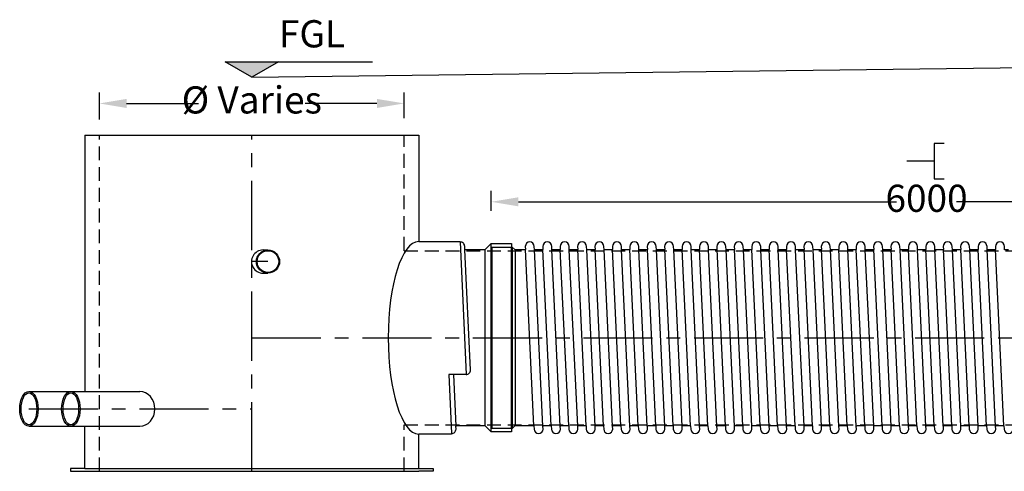
# Model space of a CAD drawing. Units: millimetres. Extents: x 620014 to 1567890, y 253662 to 266267.
# Drawn here: x 622197 to 628983, y 255139 to 258250 of the extents above; entities that cross this region are included whole.
import ezdxf

# ---------------------------------------------------------------- set-up
doc = ezdxf.new("R2010")
doc.units = ezdxf.units.MM
doc.header["$LTSCALE"] = 50
doc.header["$PDMODE"] = 35
doc.header["$PDSIZE"] = 5
doc.linetypes.add('CENTER', pattern=[50.8, 31.75, -6.35, 6.35, -6.35])
doc.linetypes.add('HIDDEN', pattern=[9.525, 6.35, -3.175])
for name, color, linetype in [('Centre-line', 8, 'CENTER'), ('Dimensions', 4, 'Continuous'), ('Hidden', 252, 'HIDDEN')]:
    doc.layers.add(name, color=color, linetype=linetype)
doc.styles.add('POLYPIPE_1in50', font='ARIALN.TTF', dxfattribs={"width": 0.9, "height": 125})
doc.styles.add('POLYPIPE_1in75', font='ARIALN.TTF', dxfattribs={"width": 0.9, "height": 187})
doc.dimstyles.new('PP_1in75', dxfattribs={"dimscale": 75, "dimtxt": 187, "dimasz": 2.5, "dimexe": 1, "dimexo": 3, "dimgap": 0, "dimtad": 0, "dimdec": 0, "dimtxsty": 'POLYPIPE_1in75', "dimcen": 2.5, "dimclrd": 256, "dimclre": 256, "dimclrt": 256, "dimadec": 0, "dimazin": 0, "dimtfac": 1, "dimtdec": 0, "dimtmove": 2, "dimatfit": 0, "dimfxl": 1, "dimlwe": -1, "dimarcsym": 0})

# ---------------------------------------------------------------- blocks, each defined once
blk = doc.blocks.new('*D469')
at = {"layer": 'Defpoints', "color": 0, "transparency": 16777216}
for p in [(624846.6, 257673.4), (622746.6, 257336.9), (624846.6, 257346.2)]:
    blk.add_point(p, dxfattribs=at)
at = {"layer": 'Dimensions', "transparency": 16777216}
for p, q in [((622746.6, 257561.9), (622746.6, 257748.4)), ((624846.6, 257571.2), (624846.6, 257748.4))]:
    blk.add_line(p, q, dxfattribs=at)
at = {"layer": 'Dimensions', "lineweight": -2, "transparency": 16777216}
for p, q in [((622934.1, 257673.4), (623429.4, 257673.4)), ((624659.1, 257673.4), (624163.8, 257673.4))]:
    blk.add_line(p, q, dxfattribs=at)
at = {"layer": 'Dimensions', "transparency": 16777216}
for points in [[(622934.1, 257704.6), (622934.1, 257642.1), (622746.6, 257673.4)], [(624659.1, 257704.6), (624659.1, 257642.1), (624846.6, 257673.4)]]:
    blk.add_solid(points, dxfattribs=at)
at = {"layer": 'Dimensions', "transparency": 16777216, "insert": (623796.6, 257673.4), "char_height": 187, "attachment_point": 5, "style": 'POLYPIPE_1in75'}
blk.add_mtext('Ø Varies ', dxfattribs=at)
blk = doc.blocks.new('*D473')
at = {"layer": 'Defpoints', "color": 0, "transparency": 16777216}
for p in [(631446.8, 256995.7), (625446.8, 256707.9), (631446.8, 256707.9)]:
    blk.add_point(p, dxfattribs=at)
at = {"layer": 'Dimensions', "transparency": 16777216}
for p, q in [((625446.8, 256932.9), (625446.8, 257070.7)), ((631446.8, 256932.9), (631446.8, 257070.7))]:
    blk.add_line(p, q, dxfattribs=at)
at = {"layer": 'Dimensions', "lineweight": -2, "transparency": 16777216}
for p, q in [((625634.3, 256995.7), (628240.5, 256995.7)), ((631259.3, 256995.7), (628653, 256995.7))]:
    blk.add_line(p, q, dxfattribs=at)
at = {"layer": 'Dimensions', "transparency": 16777216}
for points in [[(625634.3, 257027), (625634.3, 256964.5), (625446.8, 256995.7)], [(631259.3, 257027), (631259.3, 256964.5), (631446.8, 256995.7)]]:
    blk.add_solid(points, dxfattribs=at)
at = {"layer": 'Dimensions', "transparency": 16777216, "insert": (628446.8, 256995.7), "char_height": 187, "attachment_point": 5, "style": 'POLYPIPE_1in75'}
blk.add_mtext('6000', dxfattribs=at)

msp = doc.modelspace()

# ---------------------------------------------------------------- hatches: boundary and pattern name
h = msp.add_hatch(color=256)
h.dxf.hatch_style = 1
h.paths.add_polyline_path([(623613.5, 257960.7), (623796.6, 257854.9), (623979.7, 257960.7)])

# ---------------------------------------------------------------- linework, layer by layer
for p, q in [((623796.6, 257854.9), (639915.3, 258056.9)), ((622646.1, 257454.9), (622646.1, 255688.9)), ((622646.1, 257454.9), (624947.1, 257454.9)), ((624947.1, 257454.9), (624947.1, 256721.9)), ((623874.4, 256663.9), (623908.2, 256663.9)), ((625304.6, 255837.1), (625265.2, 256665.3)), ((625586.8, 256682.9), (625591.8, 256682.9)), ((625740.5, 255452.6), (625682.8, 256667.3)), ((625802.6, 255450.6), (625744.9, 256665.3)), ((625860.5, 255452.6), (625802.8, 256667.3)), ((625922.6, 255450.6), (625864.9, 256665.3)), ((625980.5, 255452.6), (625922.8, 256667.3)), ((626042.6, 255450.6), (625984.9, 256665.3)), ((626100.5, 255452.6), (626042.8, 256667.3)), ((626162.6, 255450.6), (626104.9, 256665.3)), ((626220.5, 255452.6), (626162.8, 256667.3)), ((626282.6, 255450.6), (626224.9, 256665.3)), ((626340.5, 255452.6), (626282.8, 256667.3)), ((626402.6, 255450.6), (626344.9, 256665.3)), ((626460.5, 255452.6), (626402.8, 256667.3)), ((626522.6, 255450.6), (626464.9, 256665.3)), ((626580.5, 255452.6), (626522.8, 256667.3)), ((626642.6, 255450.6), (626584.9, 256665.3)), ((626700.5, 255452.6), (626642.8, 256667.3)), ((626762.6, 255450.6), (626704.9, 256665.3)), ((626820.5, 255452.6), (626762.8, 256667.3)), ((626882.6, 255450.6), (626824.9, 256665.3)), ((626940.5, 255452.6), (626882.8, 256667.3)), ((627002.6, 255450.6), (626944.9, 256665.3)), ((627060.5, 255452.6), (627002.8, 256667.3)), ((627122.6, 255450.6), (627064.9, 256665.3)), ((627180.5, 255452.6), (627122.8, 256667.3)), ((627242.6, 255450.6), (627184.9, 256665.3)), ((627300.5, 255452.6), (627242.8, 256667.3)), ((627362.6, 255450.6), (627304.9, 256665.3)), ((627420.5, 255452.6), (627362.8, 256667.3)), ((627482.6, 255450.6), (627424.9, 256665.3)), ((627540.5, 255452.6), (627482.8, 256667.3)), ((627602.6, 255450.6), (627544.9, 256665.3)), ((627660.5, 255452.6), (627602.8, 256667.3)), ((627722.6, 255450.6), (627664.9, 256665.3)), ((627780.5, 255452.6), (627722.8, 256667.3)), ((627842.6, 255450.6), (627784.9, 256665.3)), ((627900.5, 255452.6), (627842.8, 256667.3)), ((627962.6, 255450.6), (627904.9, 256665.3)), ((628020.5, 255452.6), (627962.8, 256667.3)), ((628082.6, 255450.6), (628024.9, 256665.3)), ((628140.5, 255452.6), (628082.8, 256667.3)), ((628202.6, 255450.6), (628144.9, 256665.3)), ((628260.5, 255452.6), (628202.8, 256667.3)), ((628322.6, 255450.6), (628264.9, 256665.3)), ((628380.5, 255452.6), (628322.8, 256667.3)), ((628442.6, 255450.6), (628384.9, 256665.3)), ((628500.5, 255452.6), (628442.8, 256667.3)), ((628562.6, 255450.6), (628504.9, 256665.3)), ((628620.5, 255452.6), (628562.8, 256667.3)), ((628682.6, 255450.6), (628624.9, 256665.3)), ((628740.5, 255452.6), (628682.8, 256667.3)), ((628802.6, 255450.6), (628744.9, 256665.3)), ((628860.5, 255452.6), (628802.8, 256667.3)), ((628922.6, 255450.6), (628864.9, 256665.3)), ((628980.5, 255452.6), (628922.8, 256667.3)), ((623874.4, 256503.9), (623908.2, 256503.9)), ((625186.1, 255806.1), (625203, 255450.8)), ((622260.5, 255688.9), (622549.5, 255688.9)), ((622549.5, 255688.9), (623024.5, 255688.9)), ((622260.5, 255448.9), (622549.5, 255448.9)), ((622549.5, 255448.9), (623024.5, 255448.9)), ((622646.1, 255158.9), (622646.1, 255448.9)), ((624947.1, 255158.9), (624947.1, 255395.9)), ((622646.1, 255158.9), (622546.1, 255158.9)), ((622546.1, 255158.9), (622546.1, 255138.9)), ((622646.1, 255158.9), (624947.1, 255158.9)), ((622646.1, 255158.9), (624947.1, 255158.9)), ((623455.2, 255158.9), (624022.9, 255158.9)), ((624947.1, 255158.9), (625047.1, 255158.9)), ((625047.1, 255158.9), (625047.1, 255138.9)), ((622546.1, 255138.9), (622646.1, 255138.9)), ((622646.1, 255138.9), (624947.1, 255138.9)), ((622646.1, 255138.9), (624947.1, 255138.9)), ((625047.1, 255138.9), (624947.1, 255138.9))]:
    msp.add_line(p, q)
at = {"color": 3}
msp.add_line((628498.4, 257275.6), (628311, 257275.6), dxfattribs=at)
for points in [[(623979.7, 257960.7), (623796.6, 257854.9), (623613.5, 257960.7), (624628.7, 257960.7)], [(624947.1, 256721.9), (625233, 256721.9), (625233, 256718.9), (625273.6, 255806.1), (625153.7, 255806.1), (625173, 255398.9), (625173, 255395.9), (624947.1, 255395.9)]]:
    msp.add_lwpolyline(points)
msp.add_lwpolyline([(628569, 257397.8), (628498.4, 257397.8), (628498.4, 257153.4), (628569, 257153.4)], dxfattribs=at)
for points in [[(625403.1, 256663.9), (625270.3, 256663.9, -0.138629), (625265.1, 256665.4), (625264, 256687.9, 0.414214), (625233, 256718.9, 0.414214)], [(625772.7, 256663.9), (625750, 256663.9, -0.138629), (625744.8, 256665.4), (625743.7, 256687.9, 1), (625681.7, 256687.9), (625682.7, 256667.1, -0.207516), (625675.4, 256663.9), (625610.8, 256663.9)], [(625892.7, 256663.9), (625870, 256663.9, -0.138629), (625864.8, 256665.4), (625863.7, 256687.9, 1), (625801.7, 256687.9), (625802.7, 256667.1, -0.207516), (625795.4, 256663.9), (625772.7, 256663.9)], [(626012.7, 256663.9), (625990, 256663.9, -0.138629), (625984.8, 256665.4), (625983.7, 256687.9, 1), (625921.7, 256687.9), (625922.7, 256667.1, -0.207516), (625915.4, 256663.9), (625892.7, 256663.9)], [(626132.7, 256663.9), (626110, 256663.9, -0.138629), (626104.8, 256665.4), (626103.7, 256687.9, 1), (626041.7, 256687.9), (626042.7, 256667.1, -0.207516), (626035.4, 256663.9), (626012.7, 256663.9)], [(626252.7, 256663.9), (626230, 256663.9, -0.138629), (626224.8, 256665.4), (626223.7, 256687.9, 1), (626161.7, 256687.9), (626162.7, 256667.1, -0.207516), (626155.4, 256663.9), (626132.7, 256663.9)], [(626372.7, 256663.9), (626350, 256663.9, -0.138629), (626344.8, 256665.4), (626343.7, 256687.9, 1), (626281.7, 256687.9), (626282.7, 256667.1, -0.207516), (626275.4, 256663.9), (626252.7, 256663.9)], [(626492.7, 256663.9), (626470, 256663.9, -0.138629), (626464.8, 256665.4), (626463.7, 256687.9, 1), (626401.7, 256687.9), (626402.7, 256667.1, -0.207516), (626395.4, 256663.9), (626372.7, 256663.9)], [(626612.7, 256663.9), (626590, 256663.9, -0.138629), (626584.8, 256665.4), (626583.7, 256687.9, 1), (626521.7, 256687.9), (626522.7, 256667.1, -0.207516), (626515.4, 256663.9), (626492.7, 256663.9)], [(626732.7, 256663.9), (626710, 256663.9, -0.138629), (626704.8, 256665.4), (626703.7, 256687.9, 1), (626641.7, 256687.9), (626642.7, 256667.1, -0.207516), (626635.4, 256663.9), (626612.7, 256663.9)], [(626852.7, 256663.9), (626830, 256663.9, -0.138629), (626824.8, 256665.4), (626823.7, 256687.9, 1), (626761.7, 256687.9), (626762.7, 256667.1, -0.207516), (626755.4, 256663.9), (626732.7, 256663.9)], [(626972.7, 256663.9), (626950, 256663.9, -0.138629), (626944.8, 256665.4), (626943.7, 256687.9, 1), (626881.7, 256687.9), (626882.7, 256667.1, -0.207516), (626875.4, 256663.9), (626852.7, 256663.9)], [(627092.7, 256663.9), (627070, 256663.9, -0.138629), (627064.8, 256665.4), (627063.7, 256687.9, 1), (627001.7, 256687.9), (627002.7, 256667.1, -0.207516), (626995.4, 256663.9), (626972.7, 256663.9)], [(627212.7, 256663.9), (627190, 256663.9, -0.138629), (627184.8, 256665.4), (627183.7, 256687.9, 1), (627121.7, 256687.9), (627122.7, 256667.1, -0.207516), (627115.4, 256663.9), (627092.7, 256663.9)], [(627332.7, 256663.9), (627310, 256663.9, -0.138629), (627304.8, 256665.4), (627303.7, 256687.9, 1), (627241.7, 256687.9), (627242.7, 256667.1, -0.207516), (627235.4, 256663.9), (627212.7, 256663.9)], [(627452.7, 256663.9), (627430, 256663.9, -0.138629), (627424.8, 256665.4), (627423.7, 256687.9, 1), (627361.7, 256687.9), (627362.7, 256667.1, -0.207516), (627355.4, 256663.9), (627332.7, 256663.9)], [(627572.7, 256663.9), (627550, 256663.9, -0.138629), (627544.8, 256665.4), (627543.7, 256687.9, 1), (627481.7, 256687.9), (627482.7, 256667.1, -0.207516), (627475.4, 256663.9), (627452.7, 256663.9)], [(627692.7, 256663.9), (627670, 256663.9, -0.138629), (627664.8, 256665.4), (627663.7, 256687.9, 1), (627601.7, 256687.9), (627602.7, 256667.1, -0.207516), (627595.4, 256663.9), (627572.7, 256663.9)], [(627812.7, 256663.9), (627790, 256663.9, -0.138629), (627784.8, 256665.4), (627783.7, 256687.9, 1), (627721.7, 256687.9), (627722.7, 256667.1, -0.207516), (627715.4, 256663.9), (627692.7, 256663.9)], [(627932.7, 256663.9), (627910, 256663.9, -0.138629), (627904.8, 256665.4), (627903.7, 256687.9, 1), (627841.7, 256687.9), (627842.7, 256667.1, -0.207516), (627835.4, 256663.9), (627812.7, 256663.9)], [(628052.7, 256663.9), (628030, 256663.9, -0.138629), (628024.8, 256665.4), (628023.7, 256687.9, 1), (627961.7, 256687.9), (627962.7, 256667.1, -0.207516), (627955.4, 256663.9), (627932.7, 256663.9)], [(628172.7, 256663.9), (628150, 256663.9, -0.138629), (628144.8, 256665.4), (628143.7, 256687.9, 1), (628081.7, 256687.9), (628082.7, 256667.1, -0.207516), (628075.4, 256663.9), (628052.7, 256663.9)], [(628292.7, 256663.9), (628270, 256663.9, -0.138629), (628264.8, 256665.4), (628263.7, 256687.9, 1), (628201.7, 256687.9), (628202.7, 256667.1, -0.207516), (628195.4, 256663.9), (628172.7, 256663.9)], [(628412.7, 256663.9), (628390, 256663.9, -0.138629), (628384.8, 256665.4), (628383.7, 256687.9, 1), (628321.7, 256687.9), (628322.7, 256667.1, -0.207516), (628315.4, 256663.9), (628292.7, 256663.9)], [(628532.7, 256663.9), (628510, 256663.9, -0.138629), (628504.8, 256665.4), (628503.7, 256687.9, 1), (628441.7, 256687.9), (628442.7, 256667.1, -0.207516), (628435.4, 256663.9), (628412.7, 256663.9)], [(628652.7, 256663.9), (628630, 256663.9, -0.138629), (628624.8, 256665.4), (628623.7, 256687.9, 1), (628561.7, 256687.9), (628562.7, 256667.1, -0.207516), (628555.4, 256663.9), (628532.7, 256663.9)], [(628772.7, 256663.9), (628750, 256663.9, -0.138629), (628744.8, 256665.4), (628743.7, 256687.9, 1), (628681.7, 256687.9), (628682.7, 256667.1, -0.207516), (628675.4, 256663.9), (628652.7, 256663.9)], [(628892.7, 256663.9), (628870, 256663.9, -0.138629), (628864.8, 256665.4), (628863.7, 256687.9, 1), (628801.7, 256687.9), (628802.7, 256667.1, -0.207516), (628795.4, 256663.9), (628772.7, 256663.9)], [(629012.7, 256663.9), (628990, 256663.9, -0.138629), (628984.8, 256665.4), (628983.7, 256687.9, 1), (628921.7, 256687.9), (628922.7, 256667.1, -0.207516), (628915.4, 256663.9), (628892.7, 256663.9)], [(625273.6, 255806.1, 0.414214), (625304.6, 255837.1)], [(625173, 255398.9, 0.414214), (625204, 255429.9), (625203, 255450.8, -0.2076), (625210.3, 255453.9), (625403.1, 255453.9)], [(625610.8, 255453.9), (625735.4, 255453.9, -0.134425), (625740.5, 255452.6), (625741.7, 255429.9, 1), (625803.7, 255429.9), (625802.7, 255450.8, -0.2076), (625810, 255453.9), (625832.7, 255453.9)], [(625832.7, 255453.9), (625855.4, 255453.9, -0.134425), (625860.5, 255452.6), (625861.7, 255429.9, 1), (625923.7, 255429.9), (625922.7, 255450.8, -0.2076), (625930, 255453.9), (625952.7, 255453.9)], [(625952.7, 255453.9), (625975.4, 255453.9, -0.134425), (625980.5, 255452.6), (625981.7, 255429.9, 1), (626043.7, 255429.9), (626042.7, 255450.8, -0.2076), (626050, 255453.9), (626072.7, 255453.9)], [(626072.7, 255453.9), (626095.4, 255453.9, -0.134425), (626100.5, 255452.6), (626101.7, 255429.9, 1), (626163.7, 255429.9), (626162.7, 255450.8, -0.2076), (626170, 255453.9), (626192.7, 255453.9)], [(626192.7, 255453.9), (626215.4, 255453.9, -0.134425), (626220.5, 255452.6), (626221.7, 255429.9, 1), (626283.7, 255429.9), (626282.7, 255450.8, -0.2076), (626290, 255453.9), (626312.7, 255453.9)], [(626312.7, 255453.9), (626335.4, 255453.9, -0.134425), (626340.5, 255452.6), (626341.7, 255429.9, 1), (626403.7, 255429.9), (626402.7, 255450.8, -0.2076), (626410, 255453.9), (626432.7, 255453.9)], [(626432.7, 255453.9), (626455.4, 255453.9, -0.134425), (626460.5, 255452.6), (626461.7, 255429.9, 1), (626523.7, 255429.9), (626522.7, 255450.8, -0.2076), (626530, 255453.9), (626552.7, 255453.9)], [(626552.7, 255453.9), (626575.4, 255453.9, -0.134425), (626580.5, 255452.6), (626581.7, 255429.9, 1), (626643.7, 255429.9), (626642.7, 255450.8, -0.2076), (626650, 255453.9), (626672.7, 255453.9)], [(626672.7, 255453.9), (626695.4, 255453.9, -0.134425), (626700.5, 255452.6), (626701.7, 255429.9, 1), (626763.7, 255429.9), (626762.7, 255450.8, -0.2076), (626770, 255453.9), (626792.7, 255453.9)], [(626792.7, 255453.9), (626815.4, 255453.9, -0.134425), (626820.5, 255452.6), (626821.7, 255429.9, 1), (626883.7, 255429.9), (626882.7, 255450.8, -0.2076), (626890, 255453.9), (626912.7, 255453.9)], [(626912.7, 255453.9), (626935.4, 255453.9, -0.134425), (626940.5, 255452.6), (626941.7, 255429.9, 1), (627003.7, 255429.9), (627002.7, 255450.8, -0.2076), (627010, 255453.9), (627032.7, 255453.9)], [(627032.7, 255453.9), (627055.4, 255453.9, -0.134425), (627060.5, 255452.6), (627061.7, 255429.9, 1), (627123.7, 255429.9), (627122.7, 255450.8, -0.2076), (627130, 255453.9), (627152.7, 255453.9)], [(627152.7, 255453.9), (627175.4, 255453.9, -0.134425), (627180.5, 255452.6), (627181.7, 255429.9, 1), (627243.7, 255429.9), (627242.7, 255450.8, -0.2076), (627250, 255453.9), (627272.7, 255453.9)], [(627272.7, 255453.9), (627295.4, 255453.9, -0.134425), (627300.5, 255452.6), (627301.7, 255429.9, 1), (627363.7, 255429.9), (627362.7, 255450.8, -0.2076), (627370, 255453.9), (627392.7, 255453.9)], [(627392.7, 255453.9), (627415.4, 255453.9, -0.134425), (627420.5, 255452.6), (627421.7, 255429.9, 1), (627483.7, 255429.9), (627482.7, 255450.8, -0.2076), (627490, 255453.9), (627512.7, 255453.9)], [(627512.7, 255453.9), (627535.4, 255453.9, -0.134425), (627540.5, 255452.6), (627541.7, 255429.9, 1), (627603.7, 255429.9), (627602.7, 255450.8, -0.2076), (627610, 255453.9), (627632.7, 255453.9)], [(627632.7, 255453.9), (627655.4, 255453.9, -0.134425), (627660.5, 255452.6), (627661.7, 255429.9, 1), (627723.7, 255429.9), (627722.7, 255450.8, -0.2076), (627730, 255453.9), (627752.7, 255453.9)], [(627752.7, 255453.9), (627775.4, 255453.9, -0.134425), (627780.5, 255452.6), (627781.7, 255429.9, 1), (627843.7, 255429.9), (627842.7, 255450.8, -0.2076), (627850, 255453.9), (627872.7, 255453.9)], [(627872.7, 255453.9), (627895.4, 255453.9, -0.134425), (627900.5, 255452.6), (627901.7, 255429.9, 1), (627963.7, 255429.9), (627962.7, 255450.8, -0.2076), (627970, 255453.9), (627992.7, 255453.9)], [(627992.7, 255453.9), (628015.4, 255453.9, -0.134425), (628020.5, 255452.6), (628021.7, 255429.9, 1), (628083.7, 255429.9), (628082.7, 255450.8, -0.2076), (628090, 255453.9), (628112.7, 255453.9)], [(628112.7, 255453.9), (628135.4, 255453.9, -0.134425), (628140.5, 255452.6), (628141.7, 255429.9, 1), (628203.7, 255429.9), (628202.7, 255450.8, -0.2076), (628210, 255453.9), (628232.7, 255453.9)], [(628232.7, 255453.9), (628255.4, 255453.9, -0.134425), (628260.5, 255452.6), (628261.7, 255429.9, 1), (628323.7, 255429.9), (628322.7, 255450.8, -0.2076), (628330, 255453.9), (628352.7, 255453.9)], [(628352.7, 255453.9), (628375.4, 255453.9, -0.134425), (628380.5, 255452.6), (628381.7, 255429.9, 1), (628443.7, 255429.9), (628442.7, 255450.8, -0.2076), (628450, 255453.9), (628472.7, 255453.9)], [(628472.7, 255453.9), (628495.4, 255453.9, -0.134425), (628500.5, 255452.6), (628501.7, 255429.9, 1), (628563.7, 255429.9), (628562.7, 255450.8, -0.2076), (628570, 255453.9), (628592.7, 255453.9)], [(628592.7, 255453.9), (628615.4, 255453.9, -0.134425), (628620.5, 255452.6), (628621.7, 255429.9, 1), (628683.7, 255429.9), (628682.7, 255450.8, -0.2076), (628690, 255453.9), (628712.7, 255453.9)], [(628712.7, 255453.9), (628735.4, 255453.9, -0.134425), (628740.5, 255452.6), (628741.7, 255429.9, 1), (628803.7, 255429.9), (628802.7, 255450.8, -0.2076), (628810, 255453.9), (628832.7, 255453.9)], [(628832.7, 255453.9), (628855.4, 255453.9, -0.134425), (628860.5, 255452.6), (628861.7, 255429.9, 1), (628923.7, 255429.9), (628922.7, 255450.8, -0.2076), (628930, 255453.9), (628952.7, 255453.9)], [(628952.7, 255453.9), (628975.4, 255453.9, -0.134425), (628980.5, 255452.6), (628981.7, 255429.9, 1), (629043.7, 255429.9), (629042.7, 255450.8, -0.2076), (629050, 255453.9), (629072.7, 255453.9)]]:
    msp.add_lwpolyline(points, format="xyb")
for points in [[(625447.1, 256707.9), (625403.1, 256663.9), (625403.1, 255453.9), (625447.1, 255409.9)], [(625587.1, 255409.9), (625447.1, 255409.9), (625447.1, 256707.9), (625587.1, 256707.9)], [(625586.8, 256680.9), (625451.8, 256680.9), (625451.8, 255436.9), (625586.8, 255436.9)], [(625591.8, 255434.9), (625586.8, 255434.9), (625586.8, 256682.9), (625591.8, 256682.9)], [(625591.8, 256682.9), (625610.8, 256663.9), (625610.8, 255453.9), (625591.8, 255434.9)]]:
    msp.add_lwpolyline(points, close=True)
for centre, major_axis, ratio, start_param, end_param in [((624947.1, 256058.9), (0, -663), 0.31711, 3.141593, 6.283185), ((623874.4, 256583.9), (0, 80), 0.997708, 6.283185, 9.424778), ((623024.5, 255568.9), (0, 120), 0.866804, 3.141593, 6.283185)]:
    msp.add_ellipse(centre, major_axis=major_axis, ratio=ratio, start_param=start_param, end_param=end_param)
for centre, major_axis, ratio in [((623908.2, 256583.9), (0, 80), 0.997708), ((623908.2, 256583.9), (0, 75), 0.997558), ((622260.5, 255568.9), (0, 120), 0.53009), ((622260.5, 255568.9), (0, 110), 0.487371), ((622549.5, 255568.9), (0, 120), 0.53009), ((622549.5, 255568.9), (0, 110), 0.487371)]:
    msp.add_ellipse(centre, major_axis=major_axis, ratio=ratio)
at = {"layer": 'Centre-line', "ltscale": 0.3}
for p, q in [((623796.6, 255138.9), (623796.6, 257454.9)), ((623796.6, 256058.9), (639915.3, 256058.9))]:
    msp.add_line(p, q, dxfattribs=at)
at = {"layer": 'Centre-line', "ltscale": 0.4}
msp.add_lwpolyline([(623908.2, 256583.9), (623794.6, 256583.9)], dxfattribs=at)
at = {"layer": 'Centre-line', "ltscale": 0.3}
msp.add_lwpolyline([(622260.5, 255568.9), (623796.6, 255568.9)], dxfattribs=at)
at = {"layer": 'Hidden', "ltscale": 0.3}
for p, q in [((622746.6, 255138.9), (622746.6, 257454.9)), ((624846.6, 256658.9), (624846.6, 257454.9)), ((624846.6, 256658.9), (638865.3, 256658.9)), ((624846.6, 255458.9), (638865.3, 255458.9)), ((624846.6, 255138.9), (624846.6, 255458.9))]:
    msp.add_line(p, q, dxfattribs=at)

# ---------------------------------------------------------------- texts
at = {"insert": (623983.5, 258559.6), "char_height": 187.5, "attachment_point": 1, "style": 'POLYPIPE_1in50'}
msp.add_mtext_dynamic_manual_height_columns('\\PFGL', width=1295.34, gutter_width=625, heights=[0], dxfattribs=at)

# ---------------------------------------------------------------- dimensions: what is measured, and where the dimension line sits
at = {"layer": 'Dimensions'}
dim = msp.add_linear_dim(base=(624846.6, 257673.4), p1=(622746.6, 257336.9), p2=(624846.6, 257346.2), text='Ø Varies ', dimstyle='PP_1in75', dxfattribs=at)
dim.commit()
dim.dimension.update_dxf_attribs({"geometry": '*D469', "text_midpoint": (623796.6, 257673.4)})
dim = msp.add_linear_dim(base=(631446.8, 256995.7), p1=(625446.8, 256707.9), p2=(631446.8, 256707.9), dimstyle='PP_1in75', dxfattribs=at)
dim.commit()
dim.dimension.update_dxf_attribs({"geometry": '*D473', "text_midpoint": (628446.8, 256995.7)})

doc.saveas('drawing.dxf')
